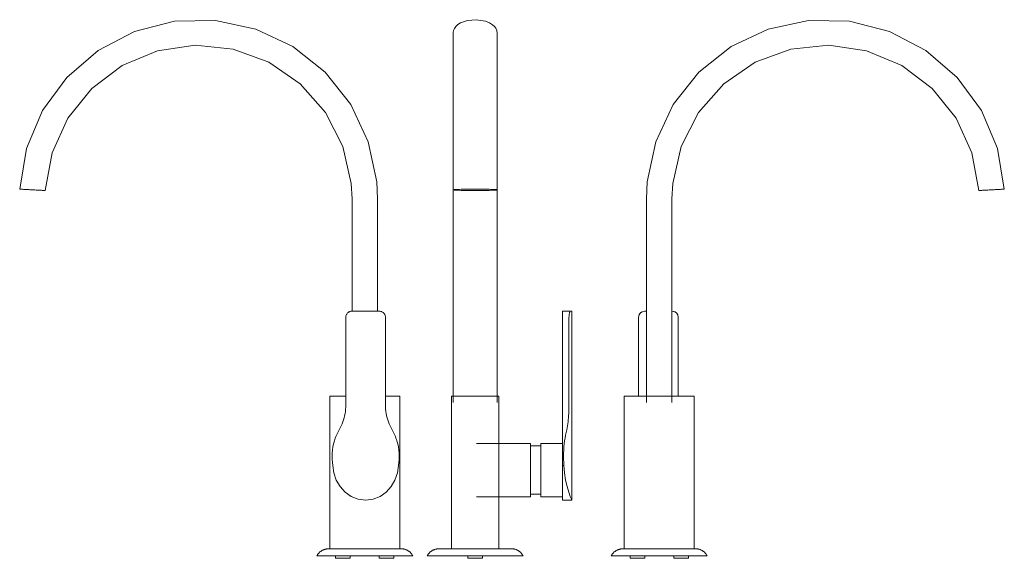
# Model space of a CAD drawing. Units: millimetres. Extents: x -15180 to -14127, y -17528 to 1267.
# Drawn here: x -14910 to -14236, y 898 to 1267 of the extents above; entities that cross this region are included whole.
import ezdxf

# ---------------------------------------------------------------- set-up
doc = ezdxf.new("R2010")
doc.units = ezdxf.units.MM
doc.layers.add('P-SANR-FIXT', color=6, linetype='Continuous', lineweight=18)

# ---------------------------------------------------------------- blocks, each defined once
blk = doc.blocks.new('01-3315-11 MEZCLADOR LAVAPLATOS MONOMANDO COLECCIÓN KURVEN - 01-3315-11-1639853-Proyección derecha')
at = {"layer": 'P-SANR-FIXT'}
for p, q in [((-17300.15, 1144.29), (-17300.15, 1067.45)), ((-17282.65, 1067.45), (-17282.65, 1144.29)), ((-17300.25, 1067.45), (-17281.47, 1067.45)), ((-17304.41, 1003.29), (-17304.41, 1063.29)), ((-17277.31, 1063.29), (-17277.31, 1003.29)), ((-17315.4, 1009.4), (-17315.4, 904.96)), ((-17267.4, 904.96), (-17267.4, 1009.4)), ((-17311.55, 904.96), (-17311.55, 904.88)), ((-17301.55, 904.88), (-17301.55, 904.96)), ((-17281.55, 904.96), (-17281.55, 904.88)), ((-17271.55, 904.88), (-17271.55, 904.96)), ((-17291.4, 900), (-17324.19, 900)), ((-17311.55, 900), (-17311.55, 898.41)), ((-17306.55, 898.41), (-17311.55, 898.41)), ((-17301.55, 898.41), (-17306.55, 898.41)), ((-17301.55, 898.41), (-17301.55, 900)), ((-17258.61, 900), (-17291.4, 900)), ((-17281.55, 900), (-17281.55, 898.41)), ((-17276.55, 898.41), (-17281.55, 898.41)), ((-17271.55, 898.41), (-17276.55, 898.41)), ((-17271.55, 898.41), (-17271.55, 900))]:
    blk.add_line(p, q, dxfattribs=at)
at = {"layer": 'P-SANR-FIXT', "flags": 128}
for points in [[(-17527.63, 1150.95), (-17522.88, 1178.7), (-17511.92, 1204.64), (-17495.34, 1227.39), (-17474, 1245.76), (-17449.04, 1258.77), (-17421.76, 1265.75), (-17393.61, 1266.31), (-17366.08, 1260.45), (-17340.61, 1248.45), (-17318.55, 1230.96), (-17301.06, 1208.89), (-17289.07, 1183.42), (-17283.2, 1155.89), (-17282.65, 1144.29)], [(-17510.15, 1150), (-17505.51, 1175.68), (-17494.68, 1199.42), (-17478.34, 1219.77), (-17457.48, 1235.45), (-17433.4, 1245.52), (-17407.59, 1249.34), (-17381.63, 1246.68), (-17357.12, 1237.71), (-17335.59, 1222.97), (-17318.34, 1203.38), (-17306.46, 1180.15), (-17300.67, 1154.7), (-17300.15, 1144.29)], [(-17315.4, 1009.4), (-17314.8, 1009.4), (-17313.03, 1009.4), (-17310.17, 1009.4), (-17306.37, 1009.4), (-17304.42, 1009.4)], [(-17277.29, 1009.4), (-17276.44, 1009.4), (-17272.64, 1009.4), (-17269.78, 1009.4), (-17268, 1009.4), (-17267.4, 1009.4)], [(-17290.86, 938.11), (-17296, 938.85), (-17300.78, 940.79), (-17304.94, 943.73), (-17308.36, 947.49), (-17310.95, 951.89), (-17312.62, 956.76), (-17313.31, 961.91)], [(-17268.41, 961.91), (-17269.1, 956.76), (-17270.77, 951.89), (-17273.36, 947.49), (-17276.78, 943.73), (-17280.94, 940.79), (-17285.72, 938.85), (-17290.86, 938.11)], [(-17324.19, 900), (-17324.04, 900.31), (-17323.88, 900.61), (-17323.7, 900.9), (-17323.51, 901.18), (-17323.31, 901.46), (-17323.1, 901.73), (-17322.88, 901.99), (-17322.64, 902.24), (-17322.4, 902.49), (-17322.15, 902.72), (-17321.89, 902.94), (-17321.62, 903.15), (-17321.34, 903.35), (-17321.06, 903.54), (-17320.76, 903.72), (-17320.46, 903.89), (-17320.16, 904.04), (-17319.85, 904.18), (-17319.53, 904.31), (-17319.21, 904.43), (-17318.88, 904.53), (-17318.55, 904.62), (-17318.22, 904.7), (-17317.88, 904.76), (-17317.54, 904.81), (-17317.2, 904.85), (-17316.86, 904.87), (-17316.52, 904.88), (-17316.46, 904.88)], [(-17291.4, 904.88), (-17292.4, 904.88), (-17293.41, 904.88), (-17294.4, 904.88), (-17295.4, 904.88), (-17296.38, 904.88), (-17297.36, 904.88), (-17298.33, 904.88), (-17299.29, 904.88), (-17300.23, 904.88), (-17301.16, 904.88), (-17302.08, 904.88), (-17302.98, 904.88), (-17303.86, 904.88), (-17304.72, 904.88), (-17305.55, 904.88), (-17306.37, 904.88), (-17307.16, 904.88), (-17307.93, 904.88), (-17308.67, 904.88), (-17309.38, 904.88), (-17310.06, 904.88), (-17310.72, 904.88), (-17311.34, 904.88), (-17311.93, 904.88), (-17312.49, 904.88), (-17313.02, 904.88), (-17313.51, 904.88), (-17313.96, 904.88), (-17314.38, 904.88), (-17314.76, 904.88), (-17315.11, 904.88), (-17315.41, 904.88), (-17315.68, 904.88), (-17315.91, 904.88), (-17316.1, 904.88), (-17316.25, 904.88), (-17316.36, 904.88), (-17316.43, 904.88), (-17316.46, 904.88), (-17316.46, 904.88)], [(-17316.46, 904.88), (-17316.44, 904.88), (-17316.38, 904.88), (-17316.28, 904.88), (-17316.14, 904.88), (-17315.96, 904.88), (-17315.75, 904.88), (-17315.49, 904.88), (-17315.19, 904.88), (-17314.86, 904.88), (-17314.49, 904.88), (-17314.08, 904.88), (-17313.63, 904.88), (-17313.15, 904.88), (-17312.64, 904.88), (-17312.09, 904.88), (-17311.5, 904.88), (-17310.89, 904.88), (-17310.24, 904.88), (-17309.57, 904.88), (-17309.5, 904.88)], [(-17291.4, 904.96), (-17296.74, 904.96), (-17301.82, 904.96), (-17306.37, 904.96), (-17310.17, 904.96), (-17313.03, 904.96), (-17314.8, 904.96), (-17315.4, 904.96)], [(-17301.55, 904.88), (-17301.41, 904.88), (-17300.48, 904.88), (-17299.54, 904.88), (-17298.59, 904.88), (-17297.62, 904.88), (-17296.65, 904.88), (-17295.66, 904.88), (-17294.67, 904.88), (-17293.67, 904.88), (-17292.67, 904.88), (-17291.67, 904.88), (-17291.4, 904.88)], [(-17267.4, 904.96), (-17268, 904.96), (-17269.78, 904.96), (-17272.64, 904.96), (-17276.44, 904.96), (-17280.99, 904.96), (-17286.06, 904.96), (-17291.4, 904.96)], [(-17291.4, 904.88), (-17290.4, 904.88), (-17289.4, 904.88), (-17288.4, 904.88), (-17287.41, 904.88), (-17286.42, 904.88), (-17285.45, 904.88), (-17284.48, 904.88), (-17283.52, 904.88), (-17282.57, 904.88), (-17281.64, 904.88), (-17281.55, 904.88)], [(-17266.34, 904.88), (-17266.36, 904.88), (-17266.42, 904.88), (-17266.52, 904.88), (-17266.66, 904.88), (-17266.84, 904.88), (-17267.06, 904.88), (-17267.32, 904.88), (-17267.61, 904.88), (-17267.95, 904.88), (-17268.32, 904.88), (-17268.73, 904.88), (-17269.17, 904.88), (-17269.65, 904.88), (-17270.17, 904.88), (-17270.72, 904.88), (-17271.3, 904.88), (-17271.91, 904.88), (-17272.56, 904.88), (-17273.24, 904.88), (-17273.94, 904.88), (-17274.67, 904.88), (-17275.43, 904.88), (-17276.22, 904.88), (-17277.03, 904.88), (-17277.86, 904.88), (-17278.72, 904.88), (-17279.59, 904.88), (-17280.48, 904.88), (-17281.39, 904.88), (-17282.32, 904.88), (-17283.26, 904.88), (-17284.22, 904.88), (-17285.18, 904.88), (-17286.16, 904.88), (-17287.14, 904.88), (-17288.13, 904.88), (-17289.13, 904.88), (-17290.13, 904.88), (-17291.13, 904.88), (-17291.4, 904.88)], [(-17273.38, 904.88), (-17272.74, 904.88), (-17272.09, 904.88), (-17271.46, 904.88), (-17270.87, 904.88), (-17270.31, 904.88), (-17269.79, 904.88), (-17269.3, 904.88), (-17268.84, 904.88), (-17268.43, 904.88), (-17268.04, 904.88), (-17267.7, 904.88), (-17267.39, 904.88), (-17267.12, 904.88), (-17266.89, 904.88), (-17266.7, 904.88), (-17266.55, 904.88), (-17266.44, 904.88), (-17266.37, 904.88), (-17266.34, 904.88), (-17266.34, 904.88)], [(-17266.34, 904.88), (-17266, 904.87), (-17265.66, 904.85), (-17265.32, 904.82), (-17264.98, 904.77), (-17264.64, 904.71), (-17264.3, 904.63), (-17263.97, 904.55), (-17263.65, 904.44), (-17263.32, 904.33), (-17263.01, 904.2), (-17262.69, 904.06), (-17262.39, 903.91), (-17262.09, 903.75), (-17261.79, 903.57), (-17261.51, 903.38), (-17261.23, 903.18), (-17260.96, 902.97), (-17260.69, 902.75), (-17260.44, 902.52), (-17260.2, 902.28), (-17259.96, 902.03), (-17259.74, 901.77), (-17259.53, 901.5), (-17259.33, 901.23), (-17259.13, 900.94), (-17258.96, 900.65), (-17258.79, 900.35), (-17258.63, 900.05), (-17258.61, 900)]]:
    blk.add_lwpolyline(points, dxfattribs=at)
at = {"layer": 'P-SANR-FIXT'}
for points in [[(-17518.89, 1150.48), (-17519.46, 1150.51), (-17520.6, 1150.57), (-17522.25, 1150.66), (-17523.77, 1150.74), (-17525.11, 1150.81), (-17526.2, 1150.87), (-17527.01, 1150.92), (-17527.51, 1150.95), (-17527.63, 1150.95), (-17527.63, 1150.95)], [(-17510.15, 1150), (-17510.15, 1150), (-17510.27, 1150.01), (-17510.77, 1150.03), (-17511.58, 1150.08), (-17512.67, 1150.14), (-17514, 1150.21), (-17515.52, 1150.29), (-17517.17, 1150.38), (-17518.32, 1150.44), (-17518.89, 1150.48)], [(-17281.47, 1067.45), (-17281.16, 1067.45), (-17280.55, 1067.38), (-17279.67, 1067.08), (-17278.87, 1066.58), (-17278.21, 1065.93), (-17277.7, 1065.13), (-17277.38, 1064.24), (-17277.31, 1063.61), (-17277.31, 1063.29)], [(-17308.95, 986.34), (-17307.98, 988.03), (-17306.31, 991.59), (-17304.76, 997.33), (-17304.41, 1001.3), (-17304.41, 1003.29)], [(-17277.31, 1003.29), (-17277.31, 1001.3), (-17276.96, 997.34), (-17275.42, 991.6), (-17273.75, 988.03), (-17272.77, 986.34)], [(-17313.31, 961.91), (-17313.79, 964.71), (-17314.1, 970.4), (-17312.57, 978.8), (-17310.34, 983.94), (-17308.95, 986.34)], [(-17272.77, 986.34), (-17271.38, 983.94), (-17269.15, 978.8), (-17267.62, 970.4), (-17267.93, 964.71), (-17268.41, 961.91)]]:
    blk.add_open_spline(points, degree=3, dxfattribs=at)
blk.add_open_spline([(-17304.41, 1063.29), (-17304.41, 1063.6), (-17304.34, 1064.23), (-17304.02, 1065.13), (-17303.51, 1065.92), (-17302.9, 1066.53), (-17302.35, 1066.89), (-17301.94, 1067.1), (-17301.29, 1067.35), (-17300.71, 1067.45), (-17300.25, 1067.45)], degree=3, knots=[0, 0, 0, 0, 0.142857, 0.285714, 0.428571, 0.571429, 0.678571, 0.732143, 0.785714, 1, 1, 1, 1], dxfattribs=at)
blk = doc.blocks.new('01-3315-11 MEZCLADOR LAVAPLATOS MONOMANDO COLECCIÓN KURVEN - 01-3315-11-1639853-Proyección frontal')
at = {"layer": 'P-SANR-FIXT'}
for p, q in [((-3946.07, 1150.48), (-3946.07, 1144.29)), ((-3916.07, 1144.29), (-3916.07, 1150.48)), ((-3946.07, 1144.29), (-3946.07, 1005)), ((-3916.07, 1005), (-3916.07, 1144.29)), ((-3865.83, 1067.45), (-3871.36, 1067.45)), ((-3871.36, 1063.29), (-3871.36, 1067.45)), ((-3865.83, 1067.45), (-3864.93, 1067.45)), ((-3864.93, 938.11), (-3864.93, 1067.45)), ((-3871.36, 1003.29), (-3871.36, 1063.29)), ((-3866.82, 1003.29), (-3866.82, 1063.29)), ((-3947.19, 1009.4), (-3947.19, 904.96)), ((-3914.95, 904.96), (-3914.95, 1009.4)), ((-3871.36, 986.34), (-3871.36, 1003.29)), ((-3871.36, 961.91), (-3871.36, 986.34)), ((-3893.15, 977.02), (-3930.21, 977.02)), ((-3893.15, 977.02), (-3893.15, 971.93)), ((-3886.07, 975.29), (-3893.15, 975.29)), ((-3893.15, 971.93), (-3893.15, 945.63)), ((-3871.36, 977.02), (-3886.07, 977.02)), ((-3886.07, 971.93), (-3886.07, 977.02)), ((-3886.07, 945.63), (-3886.07, 971.93)), ((-3870.31, 961.91), (-3871.36, 961.91)), ((-3893.15, 945.63), (-3893.15, 940.54)), ((-3886.07, 940.54), (-3886.07, 945.63)), ((-3930.21, 940.54), (-3893.15, 940.54)), ((-3893.15, 942.27), (-3886.07, 942.27)), ((-3886.07, 940.54), (-3871.36, 940.54)), ((-3871.36, 938.11), (-3864.8, 938.11)), ((-3864.8, 938.11), (-3864.8, 938.11)), ((-3936.07, 904.96), (-3936.07, 904.88)), ((-3926.07, 904.88), (-3926.07, 904.96)), ((-3898.28, 900), (-3963.86, 900)), ((-3936.07, 900), (-3936.07, 898.41)), ((-3926.07, 898.41), (-3936.07, 898.41)), ((-3926.07, 898.41), (-3926.07, 900))]:
    blk.add_line(p, q, dxfattribs=at)
at = {"layer": 'P-SANR-FIXT', "flags": 128}
for points in [[(-3946.07, 1258.13), (-3945.86, 1259.56), (-3945.27, 1260.93), (-3944.29, 1262.25), (-3942.89, 1263.5), (-3941.05, 1264.65), (-3936.34, 1266.31), (-3930.31, 1266.85), (-3923.94, 1265.82), (-3921.3, 1264.76), (-3919.16, 1263.44), (-3917.76, 1262.16), (-3917, 1261.15), (-3916.27, 1259.54), (-3916.12, 1258.8), (-3916.07, 1258.13)], [(-3946.07, 1150.48), (-3946.07, 1184.72), (-3946.07, 1215.14), (-3946.07, 1238.86), (-3946.07, 1253.64), (-3946.07, 1258.07), (-3946.07, 1252.8)], [(-3946.07, 1144.29), (-3946.07, 1178.87), (-3946.07, 1210.19), (-3946.07, 1235.27), (-3946.07, 1251.75), (-3946.07, 1258.07), (-3946.07, 1253.64), (-3946.07, 1238.86), (-3946.07, 1215.14), (-3946.07, 1184.72), (-3946.07, 1150.48)], [(-3916.07, 1252.78), (-3916.07, 1258.07), (-3916.07, 1253.64), (-3916.07, 1238.86), (-3916.07, 1215.14), (-3916.07, 1184.72), (-3916.07, 1150.48)], [(-3916.07, 1150.48), (-3916.07, 1184.72), (-3916.07, 1215.14), (-3916.07, 1238.86), (-3916.07, 1253.64), (-3916.07, 1258.07), (-3916.07, 1251.75), (-3916.07, 1235.27), (-3916.07, 1210.19), (-3916.07, 1178.87), (-3916.07, 1144.29)], [(-3947.19, 1009.4), (-3946.79, 1009.4), (-3945.59, 1009.4), (-3943.67, 1009.4), (-3941.12, 1009.4), (-3938.06, 1009.4), (-3934.66, 1009.4), (-3931.07, 1009.4), (-3927.48, 1009.4), (-3924.08, 1009.4), (-3921.02, 1009.4), (-3918.47, 1009.4), (-3916.55, 1009.4), (-3915.35, 1009.4), (-3914.95, 1009.4)], [(-3871.36, 938.11), (-3871.36, 938.79), (-3871.36, 940.59), (-3871.36, 943.43), (-3871.36, 947.17), (-3871.36, 951.64), (-3871.36, 956.63), (-3871.36, 961.91)], [(-3864.8, 938.11), (-3865.2, 938.85), (-3865.93, 940.79), (-3866.97, 943.73), (-3868.12, 947.49), (-3869.18, 951.89), (-3869.96, 956.76), (-3870.31, 961.91)], [(-3963.86, 900), (-3963.71, 900.31), (-3963.54, 900.61), (-3963.37, 900.9), (-3963.18, 901.18), (-3962.98, 901.46), (-3962.76, 901.73), (-3962.54, 901.99), (-3962.31, 902.24), (-3962.07, 902.49), (-3961.82, 902.72), (-3961.56, 902.94), (-3961.29, 903.15), (-3961.01, 903.35), (-3960.72, 903.54), (-3960.43, 903.72), (-3960.13, 903.89), (-3959.83, 904.04), (-3959.51, 904.18), (-3959.2, 904.31), (-3958.87, 904.43), (-3958.55, 904.53), (-3958.22, 904.62), (-3957.88, 904.7), (-3957.55, 904.76), (-3957.21, 904.81), (-3956.87, 904.85), (-3956.53, 904.87), (-3956.18, 904.88), (-3956.13, 904.88)], [(-3956.13, 904.88), (-3956.11, 904.88), (-3956.05, 904.88), (-3955.95, 904.88), (-3955.81, 904.88), (-3955.63, 904.88), (-3955.41, 904.88), (-3955.16, 904.88), (-3954.86, 904.88), (-3954.53, 904.88), (-3954.15, 904.88), (-3953.74, 904.88), (-3953.3, 904.88), (-3952.82, 904.88), (-3952.3, 904.88), (-3952.11, 904.88)], [(-3906.01, 904.88), (-3906.03, 904.88), (-3906.09, 904.88), (-3906.19, 904.88), (-3906.33, 904.88), (-3906.51, 904.88), (-3906.73, 904.88), (-3906.98, 904.88), (-3907.28, 904.88), (-3907.61, 904.88), (-3907.99, 904.88), (-3908.39, 904.88), (-3908.84, 904.88), (-3909.32, 904.88), (-3909.84, 904.88), (-3910.39, 904.88), (-3910.97, 904.88), (-3911.58, 904.88), (-3912.23, 904.88), (-3912.9, 904.88), (-3913.61, 904.88), (-3914.34, 904.88), (-3915.1, 904.88), (-3915.89, 904.88), (-3916.7, 904.88), (-3917.53, 904.88), (-3918.38, 904.88), (-3919.26, 904.88), (-3920.15, 904.88), (-3921.06, 904.88), (-3921.99, 904.88), (-3922.93, 904.88), (-3923.88, 904.88), (-3924.85, 904.88), (-3925.83, 904.88), (-3926.81, 904.88), (-3927.8, 904.88), (-3928.8, 904.88), (-3929.8, 904.88), (-3930.8, 904.88), (-3931.8, 904.88), (-3932.8, 904.88), (-3933.8, 904.88), (-3934.8, 904.88), (-3935.78, 904.88), (-3936.76, 904.88), (-3937.74, 904.88), (-3938.7, 904.88), (-3939.64, 904.88), (-3940.58, 904.88), (-3941.5, 904.88), (-3942.4, 904.88), (-3943.29, 904.88), (-3944.15, 904.88), (-3945, 904.88), (-3945.82, 904.88), (-3946.62, 904.88), (-3947.39, 904.88), (-3948.14, 904.88), (-3948.86, 904.88), (-3949.55, 904.88), (-3950.21, 904.88), (-3950.84, 904.88), (-3951.44, 904.88), (-3952.01, 904.88), (-3952.55, 904.88), (-3953.04, 904.88), (-3953.51, 904.88), (-3953.94, 904.88), (-3954.33, 904.88), (-3954.68, 904.88), (-3955, 904.88), (-3955.28, 904.88), (-3955.52, 904.88), (-3955.72, 904.88), (-3955.88, 904.88), (-3956, 904.88), (-3956.08, 904.88), (-3956.13, 904.88), (-3956.13, 904.88)], [(-3914.95, 904.96), (-3915.35, 904.96), (-3916.55, 904.96), (-3918.47, 904.96), (-3921.02, 904.96), (-3924.08, 904.96), (-3927.48, 904.96), (-3931.07, 904.96), (-3934.66, 904.96), (-3938.06, 904.96), (-3941.12, 904.96), (-3943.67, 904.96), (-3945.59, 904.96), (-3946.79, 904.96), (-3947.19, 904.96)], [(-3910.03, 904.88), (-3909.59, 904.88), (-3909.09, 904.88), (-3908.63, 904.88), (-3908.2, 904.88), (-3907.81, 904.88), (-3907.46, 904.88), (-3907.14, 904.88), (-3906.86, 904.88), (-3906.62, 904.88), (-3906.42, 904.88), (-3906.26, 904.88), (-3906.14, 904.88), (-3906.06, 904.88), (-3906.01, 904.88), (-3906.01, 904.88)], [(-3906.01, 904.88), (-3905.67, 904.87), (-3905.32, 904.85), (-3904.98, 904.82), (-3904.64, 904.77), (-3904.31, 904.71), (-3903.97, 904.63), (-3903.64, 904.55), (-3903.31, 904.44), (-3902.99, 904.33), (-3902.67, 904.2), (-3902.36, 904.06), (-3902.05, 903.91), (-3901.75, 903.75), (-3901.46, 903.57), (-3901.17, 903.38), (-3900.89, 903.18), (-3900.62, 902.97), (-3900.36, 902.75), (-3900.11, 902.52), (-3899.87, 902.28), (-3899.63, 902.03), (-3899.41, 901.77), (-3899.2, 901.5), (-3898.99, 901.23), (-3898.8, 900.94), (-3898.62, 900.65), (-3898.46, 900.35), (-3898.3, 900.05), (-3898.28, 900)]]:
    blk.add_lwpolyline(points, dxfattribs=at)
at = {"layer": 'P-SANR-FIXT'}
for points in [[(-3916.07, 1150.48), (-3916.07, 1150.51), (-3916.26, 1150.57), (-3917.12, 1150.66), (-3918.52, 1150.74), (-3920.39, 1150.81), (-3922.68, 1150.87), (-3925.29, 1150.92), (-3928.12, 1150.95), (-3931.07, 1150.95), (-3934.02, 1150.95), (-3936.85, 1150.92), (-3939.46, 1150.87), (-3941.74, 1150.81), (-3943.62, 1150.74), (-3945.02, 1150.66), (-3945.88, 1150.57), (-3946.07, 1150.51), (-3946.07, 1150.48)], [(-3946.07, 1150.48), (-3946.07, 1150.44), (-3945.88, 1150.38), (-3945.02, 1150.29), (-3943.62, 1150.21), (-3941.74, 1150.14), (-3939.46, 1150.08), (-3936.85, 1150.03), (-3934.02, 1150.01), (-3931.07, 1150), (-3928.12, 1150.01), (-3925.29, 1150.03), (-3922.68, 1150.08), (-3920.39, 1150.14), (-3918.52, 1150.21), (-3917.12, 1150.29), (-3916.26, 1150.38), (-3916.07, 1150.44), (-3916.07, 1150.48)], [(-3868.35, 986.34), (-3867.98, 988.03), (-3867.38, 991.59), (-3866.92, 997.33), (-3866.81, 1001.3), (-3866.82, 1003.29)], [(-3870.31, 961.91), (-3870.55, 964.71), (-3870.73, 970.4), (-3869.89, 978.8), (-3868.95, 983.94), (-3868.35, 986.34)]]:
    blk.add_open_spline(points, degree=3, dxfattribs=at)
blk.add_open_spline([(-3866.82, 1063.29), (-3866.82, 1063.6), (-3866.8, 1064.23), (-3866.71, 1065.13), (-3866.57, 1065.92), (-3866.41, 1066.53), (-3866.28, 1066.89), (-3866.18, 1067.1), (-3866.04, 1067.35), (-3865.92, 1067.45), (-3865.83, 1067.45)], degree=3, knots=[0, 0, 0, 0, 0.142857, 0.285714, 0.428571, 0.571429, 0.678571, 0.732143, 0.785714, 1, 1, 1, 1], dxfattribs=at)
blk = doc.blocks.new('01-3315-11 MEZCLADOR LAVAPLATOS MONOMANDO COLECCIÓN KURVEN - 01-3315-11-1639853-Proyección izquierda')
at = {"layer": 'P-SANR-FIXT'}
for p, q in [((17282.65, 1144.29), (17282.65, 1005)), ((17300.15, 1005), (17300.15, 1144.29)), ((17282.66, 1067.45), (17281.47, 1067.45)), ((17300.25, 1067.45), (17300.14, 1067.45)), ((17277.31, 1063.29), (17277.31, 1009.4)), ((17304.41, 1009.4), (17304.41, 1063.29)), ((17267.4, 1009.4), (17267.4, 904.96)), ((17315.4, 904.96), (17315.4, 1009.4)), ((17271.55, 904.96), (17271.55, 904.88)), ((17281.55, 904.88), (17281.55, 904.96)), ((17301.55, 904.96), (17301.55, 904.88)), ((17311.55, 904.88), (17311.55, 904.96)), ((17291.4, 900), (17258.61, 900)), ((17271.55, 900), (17271.55, 898.41)), ((17276.55, 898.41), (17271.55, 898.41)), ((17281.55, 898.41), (17276.55, 898.41)), ((17281.55, 898.41), (17281.55, 900)), ((17324.19, 900), (17291.4, 900)), ((17301.55, 900), (17301.55, 898.41)), ((17306.55, 898.41), (17301.55, 898.41)), ((17311.55, 898.41), (17306.55, 898.41)), ((17311.55, 898.41), (17311.55, 900))]:
    blk.add_line(p, q, dxfattribs=at)
at = {"layer": 'P-SANR-FIXT', "flags": 128}
for points in [[(17527.63, 1150.95), (17522.88, 1178.7), (17511.92, 1204.64), (17495.34, 1227.39), (17474, 1245.76), (17449.04, 1258.77), (17421.76, 1265.75), (17393.61, 1266.31), (17366.08, 1260.45), (17340.61, 1248.45), (17318.55, 1230.96), (17301.06, 1208.89), (17289.07, 1183.42), (17283.2, 1155.89), (17282.65, 1144.29)], [(17510.15, 1150), (17505.51, 1175.68), (17494.68, 1199.42), (17478.34, 1219.77), (17457.48, 1235.45), (17433.4, 1245.52), (17407.59, 1249.34), (17381.63, 1246.68), (17357.12, 1237.71), (17335.59, 1222.97), (17318.34, 1203.38), (17306.46, 1180.15), (17300.67, 1154.7), (17300.15, 1144.29)], [(17267.4, 1009.4), (17268, 1009.4), (17269.78, 1009.4), (17272.64, 1009.4), (17276.44, 1009.4), (17280.99, 1009.4), (17286.06, 1009.4), (17291.4, 1009.4)], [(17291.4, 1009.4), (17296.74, 1009.4), (17301.82, 1009.4), (17306.37, 1009.4), (17310.17, 1009.4), (17313.03, 1009.4), (17314.8, 1009.4), (17315.4, 1009.4)], [(17258.61, 900), (17258.76, 900.31), (17258.93, 900.61), (17259.11, 900.9), (17259.3, 901.18), (17259.5, 901.46), (17259.71, 901.73), (17259.93, 901.99), (17260.16, 902.24), (17260.4, 902.49), (17260.66, 902.72), (17260.92, 902.94), (17261.19, 903.15), (17261.46, 903.35), (17261.75, 903.54), (17262.04, 903.72), (17262.34, 903.89), (17262.65, 904.04), (17262.96, 904.18), (17263.28, 904.31), (17263.6, 904.43), (17263.92, 904.53), (17264.25, 904.62), (17264.59, 904.7), (17264.93, 904.76), (17265.26, 904.81), (17265.6, 904.85), (17265.95, 904.87), (17266.29, 904.88), (17266.34, 904.88)], [(17291.4, 904.88), (17290.4, 904.88), (17289.4, 904.88), (17288.4, 904.88), (17287.41, 904.88), (17286.42, 904.88), (17285.45, 904.88), (17284.48, 904.88), (17283.52, 904.88), (17282.57, 904.88), (17281.64, 904.88), (17280.73, 904.88), (17279.83, 904.88), (17278.95, 904.88), (17278.09, 904.88), (17277.25, 904.88), (17276.44, 904.88), (17275.64, 904.88), (17274.88, 904.88), (17274.14, 904.88), (17273.42, 904.88), (17272.74, 904.88), (17272.09, 904.88), (17271.46, 904.88), (17270.87, 904.88), (17270.31, 904.88), (17269.79, 904.88), (17269.3, 904.88), (17268.84, 904.88), (17268.43, 904.88), (17268.04, 904.88), (17267.7, 904.88), (17267.39, 904.88), (17267.12, 904.88), (17266.89, 904.88), (17266.7, 904.88), (17266.55, 904.88), (17266.44, 904.88), (17266.37, 904.88), (17266.34, 904.88), (17266.34, 904.88)], [(17266.34, 904.88), (17266.36, 904.88), (17266.42, 904.88), (17266.52, 904.88), (17266.66, 904.88), (17266.84, 904.88), (17267.06, 904.88), (17267.32, 904.88), (17267.61, 904.88), (17267.95, 904.88), (17268.32, 904.88), (17268.73, 904.88), (17269.17, 904.88), (17269.65, 904.88), (17270.17, 904.88), (17270.72, 904.88), (17271.3, 904.88), (17271.91, 904.88), (17272.56, 904.88), (17273.24, 904.88), (17273.38, 904.88)], [(17291.4, 904.96), (17286.06, 904.96), (17280.99, 904.96), (17276.44, 904.96), (17272.64, 904.96), (17269.78, 904.96), (17268, 904.96), (17267.4, 904.96)], [(17281.55, 904.88), (17282.32, 904.88), (17283.26, 904.88), (17284.22, 904.88), (17285.18, 904.88), (17286.16, 904.88), (17287.14, 904.88), (17288.13, 904.88), (17289.13, 904.88), (17290.13, 904.88), (17291.13, 904.88), (17291.4, 904.88)], [(17315.4, 904.96), (17314.8, 904.96), (17313.03, 904.96), (17310.17, 904.96), (17306.37, 904.96), (17301.82, 904.96), (17296.74, 904.96), (17291.4, 904.96)], [(17291.4, 904.88), (17292.4, 904.88), (17293.41, 904.88), (17294.4, 904.88), (17295.4, 904.88), (17296.38, 904.88), (17297.36, 904.88), (17298.33, 904.88), (17299.29, 904.88), (17300.23, 904.88), (17301.16, 904.88), (17301.55, 904.88)], [(17316.46, 904.88), (17316.44, 904.88), (17316.38, 904.88), (17316.28, 904.88), (17316.14, 904.88), (17315.96, 904.88), (17315.75, 904.88), (17315.49, 904.88), (17315.19, 904.88), (17314.86, 904.88), (17314.49, 904.88), (17314.08, 904.88), (17313.63, 904.88), (17313.15, 904.88), (17312.64, 904.88), (17312.09, 904.88), (17311.5, 904.88), (17310.89, 904.88), (17310.24, 904.88), (17309.57, 904.88), (17308.86, 904.88), (17308.13, 904.88), (17307.37, 904.88), (17306.59, 904.88), (17305.78, 904.88), (17304.94, 904.88), (17304.09, 904.88), (17303.21, 904.88), (17302.32, 904.88), (17301.41, 904.88), (17300.48, 904.88), (17299.54, 904.88), (17298.59, 904.88), (17297.62, 904.88), (17296.65, 904.88), (17295.66, 904.88), (17294.67, 904.88), (17293.67, 904.88), (17292.67, 904.88), (17291.67, 904.88), (17291.4, 904.88)], [(17309.5, 904.88), (17310.06, 904.88), (17310.72, 904.88), (17311.34, 904.88), (17311.93, 904.88), (17312.49, 904.88), (17313.02, 904.88), (17313.51, 904.88), (17313.96, 904.88), (17314.38, 904.88), (17314.76, 904.88), (17315.11, 904.88), (17315.41, 904.88), (17315.68, 904.88), (17315.91, 904.88), (17316.1, 904.88), (17316.25, 904.88), (17316.36, 904.88), (17316.43, 904.88), (17316.46, 904.88), (17316.46, 904.88)], [(17316.46, 904.88), (17316.81, 904.87), (17317.15, 904.85), (17317.49, 904.82), (17317.83, 904.77), (17318.17, 904.71), (17318.5, 904.63), (17318.83, 904.55), (17319.16, 904.44), (17319.48, 904.33), (17319.8, 904.2), (17320.11, 904.06), (17320.42, 903.91), (17320.72, 903.75), (17321.01, 903.57), (17321.3, 903.38), (17321.58, 903.18), (17321.85, 902.97), (17322.11, 902.75), (17322.36, 902.52), (17322.61, 902.28), (17322.84, 902.03), (17323.06, 901.77), (17323.28, 901.5), (17323.48, 901.23), (17323.67, 900.94), (17323.85, 900.65), (17324.02, 900.35), (17324.17, 900.05), (17324.19, 900)]]:
    blk.add_lwpolyline(points, dxfattribs=at)
at = {"layer": 'P-SANR-FIXT'}
for centre, start, end in [((17281.47, 1063.29), 90, 180), ((17300.25, 1063.29), 0, 90)]:
    blk.add_arc(centre, 4.16, start, end, dxfattribs=at)
for points in [[(17518.89, 1150.48), (17518.32, 1150.44), (17517.17, 1150.38), (17515.52, 1150.29), (17514, 1150.21), (17512.67, 1150.14), (17511.58, 1150.08), (17510.77, 1150.03), (17510.27, 1150.01), (17510.15, 1150), (17510.15, 1150)], [(17527.63, 1150.95), (17527.63, 1150.95), (17527.51, 1150.95), (17527.01, 1150.92), (17526.2, 1150.87), (17525.11, 1150.81), (17523.77, 1150.74), (17522.25, 1150.66), (17520.6, 1150.57), (17519.46, 1150.51), (17518.89, 1150.48)], [(17279.68, 1067.04), (17279.4, 1066.91), (17278.88, 1066.58), (17278.2, 1065.93), (17277.88, 1065.39), (17277.73, 1065.11)], [(17280.55, 1067.35), (17280.5, 1067.34), (17280.45, 1067.32), (17280.39, 1067.31)], [(17301.33, 1067.31), (17301.28, 1067.32), (17301.22, 1067.33), (17301.17, 1067.34)], [(17277.46, 1064.37), (17277.44, 1064.32), (17277.43, 1064.28), (17277.42, 1064.23)], [(17304.3, 1064.23), (17304.29, 1064.27), (17304.28, 1064.32), (17304.27, 1064.37)]]:
    blk.add_open_spline(points, degree=3, dxfattribs=at)
blk.add_open_spline([(17303.99, 1065.11), (17303.85, 1065.39), (17303.51, 1065.92), (17302.9, 1066.53), (17302.39, 1066.87), (17302.11, 1067.01), (17302.04, 1067.04)], degree=3, knots=[0.2857143, 0.2857143, 0.2857143, 0.2857143, 0.4285714, 0.5714286, 0.6785714, 0.7142857, 0.7142857, 0.7142857, 0.7142857], dxfattribs=at)

msp = doc.modelspace()

# ---------------------------------------------------------------- block references
at = {"layer": 'P-SANR-FIXT'}
for name, p in [('01-3315-11 MEZCLADOR LAVAPLATOS MONOMANDO COLECCIÓN KURVEN - 01-3315-11-1639853-Proyección derecha', (2618.02, 0)), ('01-3315-11 MEZCLADOR LAVAPLATOS MONOMANDO COLECCIÓN KURVEN - 01-3315-11-1639853-Proyección frontal', (-10666.83, 0)), ('01-3315-11 MEZCLADOR LAVAPLATOS MONOMANDO COLECCIÓN KURVEN - 01-3315-11-1639853-Proyección izquierda', (-31763.34, 0))]:
    msp.add_blockref(name, p, dxfattribs=at)

doc.saveas('drawing.dxf')
